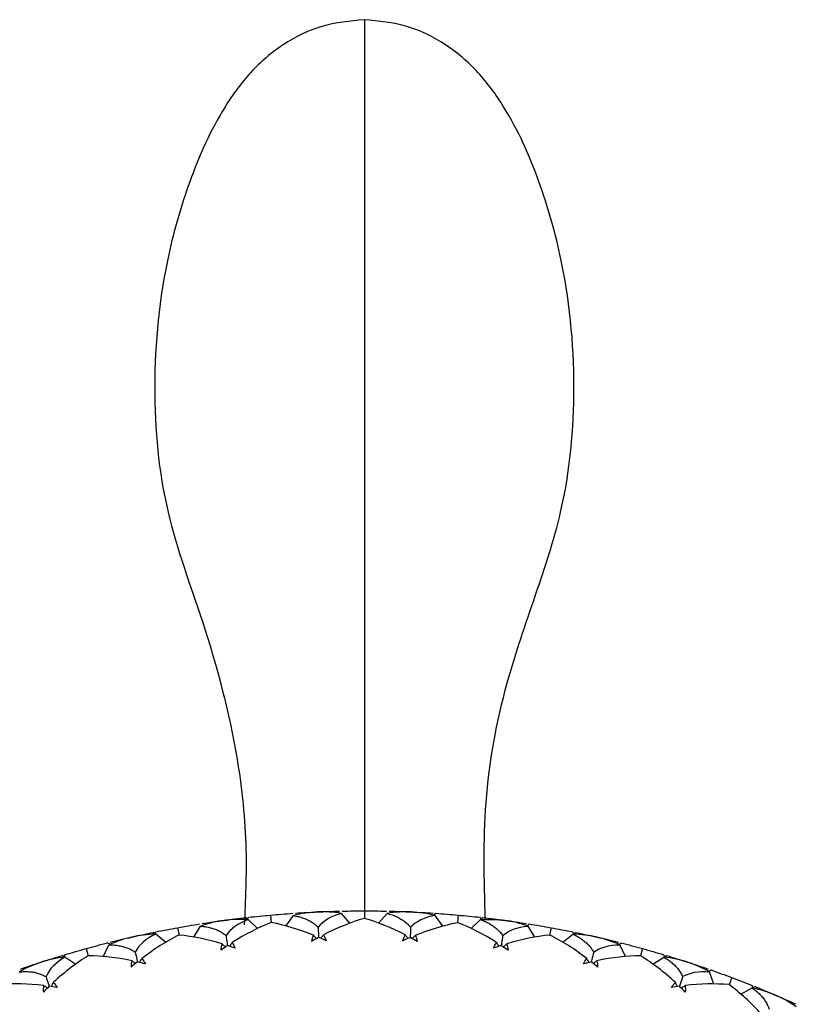
# Paper-space layout '_Back' of a CAD drawing. Units: millimetres. Extents: x -123 to 149, y 44 to 324.
# Drawn here: x -96 to -83, y 161 to 178 of the extents above; entities that cross this region are included whole.
import ezdxf

# ---------------------------------------------------------------- set-up
doc = ezdxf.new("R2010")
doc.units = ezdxf.units.MM

psp = doc.layouts.new('_Back')

# ---------------------------------------------------------------- linework, layer by layer
at = {"color": 7, "linetype": 'Continuous', "lineweight": 25}
for p, q in [((-90, 178.251), (-90, 178.175)), ((-92.005, 162.808), (-92.034, 162.834)), ((-92.008, 162.81), (-91.988, 162.84)), ((-91.835, 162.645), (-91.995, 162.8)), ((-91.61, 162.878), (-91.598, 162.747)), ((-91.346, 162.689), (-91.216, 162.87)), ((-90.243, 162.736), (-90.391, 162.907)), ((-90, 162.95), (-90, 162.819)), ((-89.755, 162.739), (-89.609, 162.907)), ((-88.795, 162.882), (-88.77, 162.908)), ((-88.654, 162.689), (-88.784, 162.87)), ((-88.39, 162.878), (-88.402, 162.747)), ((-88.165, 162.645), (-88.005, 162.8)), ((-87.992, 162.81), (-88.012, 162.84)), ((-87.995, 162.808), (-87.966, 162.834)), ((-93.206, 162.661), (-93.182, 162.533)), ((-92.927, 162.497), (-92.813, 162.689)), ((-87.199, 162.699), (-87.169, 162.725)), ((-87.073, 162.497), (-87.187, 162.689)), ((-86.794, 162.661), (-86.818, 162.533)), ((-93.594, 162.556), (-93.625, 162.58)), ((-93.596, 162.558), (-93.579, 162.59)), ((-93.409, 162.409), (-93.583, 162.55)), ((-86.591, 162.41), (-86.417, 162.55)), ((-86.404, 162.558), (-86.421, 162.59)), ((-86.406, 162.556), (-86.375, 162.58)), ((-94.776, 162.303), (-94.742, 162.179)), ((-94.485, 162.161), (-94.388, 162.366)), ((-94.379, 162.379), (-94.408, 162.4)), ((-85.621, 162.379), (-85.592, 162.4)), ((-85.517, 162.165), (-85.612, 162.366)), ((-85.224, 162.303), (-85.259, 162.177)), ((-95.153, 162.163), (-95.186, 162.185)), ((-95.156, 162.165), (-95.142, 162.198)), ((-94.953, 162.032), (-95.142, 162.158)), ((-85.044, 162.034), (-84.858, 162.158)), ((-84.844, 162.165), (-84.858, 162.198)), ((-84.847, 162.163), (-84.814, 162.185)), ((-84.081, 161.916), (-84.05, 161.935)), ((-83.996, 161.693), (-84.073, 161.903)), ((-83.692, 161.805), (-83.738, 161.683)), ((-83.537, 161.521), (-83.341, 161.628)), ((-83.326, 161.633), (-83.338, 161.668)), ((-83.329, 161.632), (-83.295, 161.651))]:
    psp.add_line(p, q, dxfattribs=at)
for points, knots in [([(-90, 178.251), (-90.247, 178.228), (-90.74, 178.181), (-91.411, 177.845), (-91.973, 177.364), (-92.542, 176.578), (-93.014, 175.518), (-93.479, 173.907), (-93.67, 171.988), (-93.475, 169.833), (-92.698, 167.781), (-92.185, 165.853), (-92, 164.092), (-92.042, 163.14), (-92.061, 162.708)], [0, 0, 0, 0, 0.042604, 0.084748, 0.126998, 0.169323, 0.25133, 0.325945, 0.458079, 0.582081, 0.695475, 0.835598, 0.925522, 1, 1, 1, 1]), ([(-87.924, 162.811), (-87.942, 163.479), (-87.978, 164.843), (-87.634, 166.719), (-87.067, 168.341), (-86.514, 169.998), (-86.328, 171.989), (-86.522, 173.908), (-86.986, 175.518), (-87.458, 176.578), (-88.028, 177.365), (-88.59, 177.845), (-89.26, 178.181), (-89.753, 178.228), (-90, 178.251)], [0, 0, 0, 0, 0.115842, 0.236568, 0.328371, 0.414535, 0.53926, 0.672162, 0.74721, 0.829694, 0.872263, 0.914759, 0.957148, 1, 1, 1, 1]), ([(-90, 178.175), (-90, 178.161), (-90, 178.115), (-90, 177.665), (-90, 176.882), (-90, 175.548), (-90, 173.575), (-90, 171.061), (-90, 168.607), (-90, 166.191), (-90, 164.205), (-90, 163.081), (-90, 162.828)], [0, 0, 0, 0, 0.029108, 0.096933, 0.168458, 0.244518, 0.381026, 0.524201, 0.665729, 0.806579, 0.95646, 1, 1, 1, 1]), ([(-91.216, 162.87), (-91.186, 162.864), (-91.128, 162.853), (-91.047, 162.828), (-90.972, 162.797), (-90.905, 162.76), (-90.846, 162.718), (-90.811, 162.685), (-90.794, 162.669)], [0, 0, 0, 0, 0.183676, 0.360135, 0.529655, 0.692557, 0.849203, 1, 1, 1, 1]), ([(-89.609, 162.907), (-89.58, 162.899), (-89.522, 162.883), (-89.443, 162.85), (-89.372, 162.812), (-89.309, 162.769), (-89.253, 162.722), (-89.221, 162.686), (-89.206, 162.669)], [0, 0, 0, 0, 0.183694, 0.360163, 0.529687, 0.692585, 0.84922, 1, 1, 1, 1]), ([(-88.005, 162.8), (-87.976, 162.789), (-87.921, 162.768), (-87.845, 162.728), (-87.778, 162.684), (-87.719, 162.636), (-87.667, 162.584), (-87.639, 162.545), (-87.625, 162.526)], [0, 0, 0, 0, 0.1836759, 0.3601348, 0.5296555, 0.6925575, 0.8492032, 1, 1, 1, 1]), ([(-92.813, 162.689), (-92.783, 162.686), (-92.724, 162.68), (-92.64, 162.662), (-92.564, 162.638), (-92.494, 162.607), (-92.43, 162.571), (-92.393, 162.541), (-92.375, 162.526)], [0, 0, 0, 0, 0.183676, 0.360135, 0.529655, 0.692557, 0.849203, 1, 1, 1, 1]), ([(-90.794, 162.669), (-90.792, 162.624), (-90.79, 162.566), (-90.787, 162.509), (-90.786, 162.495)], [0, 0, 0, 0, 0.765298, 1, 1, 1, 1]), ([(-89.206, 162.669), (-89.208, 162.624), (-89.21, 162.566), (-89.213, 162.509), (-89.214, 162.495)], [0, 0, 0, 0, 0.7652977, 1, 1, 1, 1]), ([(-92.375, 162.526), (-92.369, 162.482), (-92.361, 162.425), (-92.353, 162.368), (-92.351, 162.354)], [0, 0, 0, 0, 0.765298, 1, 1, 1, 1]), ([(-90.823, 162.475), (-90.827, 162.48), (-90.844, 162.499), (-90.862, 162.518), (-90.876, 162.533)], [0, 0, 0, 0, 0.234227, 1, 1, 1, 1]), ([(-90.748, 162.478), (-90.745, 162.483), (-90.729, 162.504), (-90.713, 162.525), (-90.701, 162.54)], [0, 0, 0, 0, 0.233444, 1, 1, 1, 1]), ([(-89.252, 162.478), (-89.255, 162.483), (-89.271, 162.504), (-89.287, 162.525), (-89.299, 162.54)], [0, 0, 0, 0, 0.233442, 1, 1, 1, 1]), ([(-89.177, 162.475), (-89.173, 162.48), (-89.156, 162.499), (-89.138, 162.518), (-89.124, 162.533)], [0, 0, 0, 0, 0.233444, 1, 1, 1, 1]), ([(-87.625, 162.526), (-87.631, 162.482), (-87.639, 162.425), (-87.647, 162.368), (-87.649, 162.354)], [0, 0, 0, 0, 0.765298, 1, 1, 1, 1]), ([(-86.417, 162.55), (-86.39, 162.536), (-86.337, 162.51), (-86.265, 162.463), (-86.201, 162.414), (-86.147, 162.36), (-86.1, 162.304), (-86.076, 162.263), (-86.064, 162.243)], [0, 0, 0, 0, 0.183676, 0.360135, 0.529655, 0.692557, 0.849203, 1, 1, 1, 1]), ([(-94.388, 162.366), (-94.357, 162.365), (-94.298, 162.365), (-94.213, 162.354), (-94.134, 162.337), (-94.062, 162.312), (-93.996, 162.282), (-93.956, 162.256), (-93.936, 162.243)], [0, 0, 0, 0, 0.183676, 0.360135, 0.529655, 0.692557, 0.849203, 1, 1, 1, 1]), ([(-92.386, 162.331), (-92.39, 162.335), (-92.41, 162.353), (-92.429, 162.37), (-92.444, 162.384)], [0, 0, 0, 0, 0.234227, 1, 1, 1, 1]), ([(-92.312, 162.341), (-92.309, 162.346), (-92.295, 162.368), (-92.281, 162.39), (-92.27, 162.407)], [0, 0, 0, 0, 0.233444, 1, 1, 1, 1]), ([(-87.688, 162.341), (-87.691, 162.346), (-87.705, 162.368), (-87.719, 162.39), (-87.73, 162.407)], [0, 0, 0, 0, 0.234227, 1, 1, 1, 1]), ([(-87.614, 162.331), (-87.61, 162.335), (-87.59, 162.353), (-87.571, 162.37), (-87.556, 162.384)], [0, 0, 0, 0, 0.233444, 1, 1, 1, 1]), ([(-93.936, 162.243), (-93.926, 162.2), (-93.913, 162.143), (-93.901, 162.087), (-93.898, 162.074)], [0, 0, 0, 0, 0.765298, 1, 1, 1, 1]), ([(-93.857, 162.064), (-93.854, 162.069), (-93.842, 162.093), (-93.83, 162.116), (-93.821, 162.133)], [0, 0, 0, 0, 0.233437, 1, 1, 1, 1]), ([(-86.143, 162.064), (-86.146, 162.069), (-86.158, 162.093), (-86.17, 162.116), (-86.179, 162.133)], [0, 0, 0, 0, 0.234219, 1, 1, 1, 1]), ([(-86.064, 162.243), (-86.074, 162.2), (-86.087, 162.143), (-86.099, 162.087), (-86.102, 162.074)], [0, 0, 0, 0, 0.7652977, 1, 1, 1, 1]), ([(-84.858, 162.158), (-84.833, 162.142), (-84.782, 162.111), (-84.715, 162.058), (-84.656, 162.003), (-84.606, 161.945), (-84.565, 161.885), (-84.544, 161.842), (-84.534, 161.821)], [0, 0, 0, 0, 0.183676, 0.360135, 0.529655, 0.692557, 0.849203, 1, 1, 1, 1]), ([(-93.93, 162.047), (-93.935, 162.051), (-93.955, 162.067), (-93.976, 162.082), (-93.992, 162.094)], [0, 0, 0, 0, 0.234227, 1, 1, 1, 1]), ([(-86.07, 162.047), (-86.065, 162.051), (-86.045, 162.067), (-86.024, 162.082), (-86.008, 162.094)], [0, 0, 0, 0, 0.233444, 1, 1, 1, 1]), ([(-95.927, 161.903), (-95.896, 161.905), (-95.837, 161.91), (-95.752, 161.907), (-95.672, 161.897), (-95.597, 161.879), (-95.529, 161.854), (-95.487, 161.832), (-95.466, 161.821)], [0, 0, 0, 0, 0.183676, 0.360135, 0.529655, 0.692557, 0.849203, 1, 1, 1, 1]), ([(-95.466, 161.821), (-95.452, 161.778), (-95.434, 161.723), (-95.416, 161.668), (-95.412, 161.656)], [0, 0, 0, 0, 0.7652977, 1, 1, 1, 1]), ([(-84.534, 161.821), (-84.548, 161.778), (-84.566, 161.723), (-84.584, 161.668), (-84.588, 161.656)], [0, 0, 0, 0, 0.7652977, 1, 1, 1, 1]), ([(-95.442, 161.626), (-95.447, 161.63), (-95.469, 161.644), (-95.491, 161.657), (-95.508, 161.668)], [0, 0, 0, 0, 0.2342236, 1, 1, 1, 1]), ([(-95.371, 161.65), (-95.369, 161.655), (-95.359, 161.679), (-95.349, 161.703), (-95.342, 161.722)], [0, 0, 0, 0, 0.233444, 1, 1, 1, 1]), ([(-84.629, 161.649), (-84.631, 161.655), (-84.641, 161.679), (-84.651, 161.703), (-84.658, 161.722)], [0, 0, 0, 0, 0.2342228, 1, 1, 1, 1]), ([(-84.558, 161.626), (-84.553, 161.63), (-84.531, 161.644), (-84.509, 161.657), (-84.492, 161.668)], [0, 0, 0, 0, 0.233444, 1, 1, 1, 1]), ([(-83.341, 161.628), (-83.317, 161.61), (-83.269, 161.574), (-83.207, 161.516), (-83.153, 161.456), (-83.109, 161.393), (-83.073, 161.33), (-83.057, 161.285), (-83.048, 161.263)], [0, 0, 0, 0, 0.1836759, 0.3601348, 0.5296555, 0.6925575, 0.8492032, 1, 1, 1, 1])]:
    psp.add_open_spline(points, degree=3, knots=knots, dxfattribs=at)
for points in [[(-92.41, 162.787), (-92.285, 162.804), (-92.159, 162.82), (-92.034, 162.834)], [(-91.995, 162.8), (-92.138, 162.808), (-92.277, 162.805), (-92.41, 162.787)], [(-91.995, 162.8), (-92.171, 162.737), (-92.297, 162.642), (-92.375, 162.526)], [(-91.988, 162.84), (-91.862, 162.854), (-91.736, 162.866), (-91.61, 162.878)], [(-91.61, 162.878), (-91.483, 162.889), (-91.357, 162.899), (-91.23, 162.908)], [(-90.805, 162.932), (-90.939, 162.925), (-91.077, 162.904), (-91.216, 162.87)], [(-91.184, 162.911), (-91.058, 162.919), (-90.931, 162.926), (-90.805, 162.932)], [(-90.895, 162.928), (-90.865, 162.929), (-90.835, 162.931), (-90.805, 162.932)], [(-90.805, 162.932), (-90.679, 162.938), (-90.553, 162.942), (-90.427, 162.945)], [(-90.391, 162.907), (-90.533, 162.928), (-90.672, 162.937), (-90.805, 162.932)], [(-90.391, 162.907), (-90.572, 162.86), (-90.706, 162.777), (-90.794, 162.669)], [(-90, 162.822), (-90.231, 162.755), (-90.466, 162.661), (-90.701, 162.54)], [(-90.38, 162.946), (-90.254, 162.949), (-90.127, 162.95), (-90, 162.95)], [(-90, 162.95), (-89.873, 162.95), (-89.746, 162.949), (-89.62, 162.946)], [(-89.299, 162.54), (-89.534, 162.661), (-89.769, 162.755), (-90, 162.822)], [(-89.195, 162.932), (-89.328, 162.937), (-89.467, 162.928), (-89.609, 162.907)], [(-89.573, 162.945), (-89.447, 162.942), (-89.321, 162.938), (-89.195, 162.932)], [(-89.284, 162.936), (-89.254, 162.935), (-89.224, 162.933), (-89.195, 162.932)], [(-88.784, 162.87), (-88.967, 162.839), (-89.109, 162.768), (-89.206, 162.669)], [(-88.784, 162.87), (-88.923, 162.904), (-89.061, 162.925), (-89.195, 162.932)], [(-89.195, 162.932), (-89.069, 162.926), (-88.942, 162.919), (-88.816, 162.911)], [(-88.77, 162.908), (-88.643, 162.899), (-88.517, 162.889), (-88.39, 162.878)], [(-88.39, 162.878), (-88.264, 162.866), (-88.138, 162.854), (-88.012, 162.84)], [(-88.005, 162.8), (-87.862, 162.808), (-87.723, 162.805), (-87.59, 162.787)], [(-87.966, 162.834), (-87.841, 162.82), (-87.715, 162.804), (-87.59, 162.787)], [(-93.579, 162.59), (-93.455, 162.615), (-93.33, 162.639), (-93.206, 162.661)], [(-93.206, 162.661), (-93.081, 162.684), (-92.956, 162.705), (-92.831, 162.725)], [(-92.41, 162.787), (-92.542, 162.769), (-92.678, 162.735), (-92.813, 162.689)], [(-92.785, 162.733), (-92.66, 162.752), (-92.535, 162.771), (-92.41, 162.787)], [(-92.409, 162.788), (-92.38, 162.792), (-92.35, 162.795), (-92.321, 162.799)], [(-91.598, 162.75), (-91.822, 162.663), (-92.047, 162.548), (-92.27, 162.407)], [(-90.876, 162.533), (-91.12, 162.632), (-91.362, 162.704), (-91.598, 162.75)], [(-89.124, 162.533), (-88.88, 162.632), (-88.638, 162.704), (-88.402, 162.75)], [(-87.73, 162.407), (-87.952, 162.548), (-88.178, 162.663), (-88.402, 162.75)], [(-87.679, 162.799), (-87.65, 162.795), (-87.62, 162.792), (-87.591, 162.788)], [(-87.625, 162.526), (-87.52, 162.617), (-87.373, 162.675), (-87.187, 162.689)], [(-87.187, 162.689), (-87.322, 162.735), (-87.457, 162.769), (-87.59, 162.787)], [(-87.59, 162.787), (-87.465, 162.771), (-87.34, 162.752), (-87.215, 162.733)], [(-87.169, 162.725), (-87.044, 162.705), (-86.919, 162.684), (-86.794, 162.661)], [(-86.794, 162.661), (-86.67, 162.639), (-86.545, 162.615), (-86.421, 162.59)], [(-93.995, 162.5), (-94.113, 162.472), (-94.244, 162.429), (-94.388, 162.366)], [(-94.363, 162.412), (-94.241, 162.442), (-94.118, 162.472), (-93.995, 162.5)], [(-94.083, 162.48), (-94.053, 162.486), (-94.024, 162.493), (-93.995, 162.5)], [(-93.995, 162.5), (-93.872, 162.528), (-93.748, 162.555), (-93.625, 162.58)], [(-93.583, 162.55), (-93.726, 162.545), (-93.864, 162.529), (-93.995, 162.5)], [(-93.583, 162.55), (-93.752, 162.471), (-93.869, 162.365), (-93.936, 162.243)], [(-93.183, 162.535), (-93.398, 162.428), (-93.612, 162.294), (-93.821, 162.133)], [(-92.444, 162.384), (-92.696, 162.46), (-92.944, 162.511), (-93.183, 162.535)], [(-90.876, 162.533), (-90.89, 162.498), (-90.901, 162.463), (-90.909, 162.426)], [(-90.786, 162.495), (-90.827, 162.473), (-90.868, 162.45), (-90.909, 162.426)], [(-90.658, 162.438), (-90.701, 162.458), (-90.744, 162.477), (-90.786, 162.495)], [(-90.701, 162.54), (-90.683, 162.508), (-90.669, 162.474), (-90.658, 162.438)], [(-89.299, 162.54), (-89.317, 162.508), (-89.331, 162.473), (-89.342, 162.438)], [(-89.342, 162.438), (-89.299, 162.458), (-89.256, 162.477), (-89.214, 162.495)], [(-89.091, 162.426), (-89.132, 162.45), (-89.173, 162.473), (-89.214, 162.495)], [(-89.124, 162.533), (-89.11, 162.499), (-89.099, 162.463), (-89.091, 162.426)], [(-86.817, 162.535), (-87.056, 162.511), (-87.304, 162.46), (-87.556, 162.384)], [(-86.179, 162.133), (-86.388, 162.294), (-86.602, 162.428), (-86.817, 162.535)], [(-86.005, 162.5), (-86.136, 162.529), (-86.274, 162.545), (-86.417, 162.55)], [(-86.375, 162.58), (-86.252, 162.555), (-86.128, 162.528), (-86.005, 162.5)], [(-86.093, 162.52), (-86.064, 162.513), (-86.034, 162.507), (-86.005, 162.5)], [(-85.612, 162.366), (-85.743, 162.424), (-85.875, 162.469), (-86.005, 162.5)], [(-86.005, 162.5), (-85.882, 162.472), (-85.759, 162.442), (-85.637, 162.412)], [(-95.142, 162.198), (-95.02, 162.234), (-94.898, 162.269), (-94.776, 162.303)], [(-94.776, 162.303), (-94.654, 162.337), (-94.531, 162.369), (-94.408, 162.4)], [(-92.444, 162.384), (-92.455, 162.348), (-92.463, 162.312), (-92.467, 162.275)], [(-92.351, 162.354), (-92.39, 162.329), (-92.429, 162.302), (-92.467, 162.275)], [(-92.219, 162.308), (-92.263, 162.324), (-92.307, 162.34), (-92.351, 162.354)], [(-92.27, 162.407), (-92.25, 162.376), (-92.233, 162.343), (-92.219, 162.308)], [(-87.781, 162.308), (-87.767, 162.343), (-87.75, 162.376), (-87.73, 162.407)], [(-87.649, 162.354), (-87.693, 162.34), (-87.737, 162.324), (-87.781, 162.308)], [(-87.533, 162.275), (-87.571, 162.302), (-87.61, 162.329), (-87.649, 162.354)], [(-87.556, 162.384), (-87.545, 162.349), (-87.537, 162.312), (-87.533, 162.275)], [(-86.064, 162.243), (-85.951, 162.323), (-85.799, 162.368), (-85.612, 162.366)], [(-85.592, 162.4), (-85.469, 162.369), (-85.346, 162.337), (-85.224, 162.303)], [(-85.224, 162.303), (-85.102, 162.269), (-84.98, 162.234), (-84.858, 162.198)], [(-95.547, 162.071), (-95.427, 162.11), (-95.307, 162.148), (-95.186, 162.185)], [(-95.142, 162.158), (-95.292, 162.139), (-95.427, 162.11), (-95.547, 162.071)], [(-95.142, 162.158), (-95.303, 162.064), (-95.41, 161.948), (-95.466, 161.821)], [(-94.742, 162.179), (-94.943, 162.056), (-95.145, 161.903), (-95.342, 161.722)], [(-93.992, 162.094), (-94.258, 162.15), (-94.51, 162.177), (-94.742, 162.179)], [(-93.821, 162.133), (-93.799, 162.105), (-93.779, 162.073), (-93.761, 162.04)], [(-86.239, 162.04), (-86.222, 162.073), (-86.202, 162.104), (-86.179, 162.133)], [(-85.258, 162.179), (-85.489, 162.177), (-85.74, 162.15), (-86.008, 162.094)], [(-84.658, 161.722), (-84.852, 161.9), (-85.054, 162.054), (-85.258, 162.179)], [(-84.453, 162.071), (-84.574, 162.11), (-84.709, 162.139), (-84.858, 162.158)], [(-84.814, 162.185), (-84.693, 162.148), (-84.573, 162.11), (-84.453, 162.071)], [(-95.547, 162.071), (-95.674, 162.029), (-95.801, 161.972), (-95.927, 161.903)], [(-95.906, 161.95), (-95.787, 161.992), (-95.668, 162.032), (-95.547, 162.071)], [(-95.633, 162.043), (-95.604, 162.053), (-95.576, 162.062), (-95.547, 162.071)], [(-93.992, 162.094), (-94, 162.058), (-94.005, 162.021), (-94.006, 161.984)], [(-93.898, 162.074), (-93.934, 162.045), (-93.97, 162.015), (-94.006, 161.984)], [(-93.761, 162.04), (-93.807, 162.052), (-93.852, 162.063), (-93.898, 162.074)], [(-86.102, 162.074), (-86.148, 162.063), (-86.193, 162.052), (-86.239, 162.04)], [(-85.994, 161.984), (-86.03, 162.015), (-86.066, 162.045), (-86.102, 162.074)], [(-86.008, 162.094), (-86, 162.059), (-85.995, 162.022), (-85.994, 161.984)], [(-84.538, 162.099), (-84.51, 162.09), (-84.481, 162.081), (-84.453, 162.071)], [(-84.073, 161.903), (-84.207, 161.977), (-84.334, 162.032), (-84.453, 162.071)], [(-84.453, 162.071), (-84.332, 162.032), (-84.213, 161.992), (-84.094, 161.95)], [(-84.534, 161.821), (-84.414, 161.891), (-84.259, 161.922), (-84.073, 161.903)], [(-84.05, 161.935), (-83.93, 161.893), (-83.811, 161.85), (-83.692, 161.805)], [(-83.692, 161.805), (-83.574, 161.761), (-83.455, 161.715), (-83.338, 161.668)], [(-95.508, 161.668), (-95.77, 161.698), (-96.023, 161.704), (-96.263, 161.685)], [(-95.508, 161.668), (-95.513, 161.631), (-95.514, 161.594), (-95.512, 161.557)], [(-95.412, 161.656), (-95.446, 161.623), (-95.479, 161.59), (-95.512, 161.557)], [(-95.274, 161.634), (-95.32, 161.642), (-95.366, 161.649), (-95.412, 161.656)], [(-95.342, 161.722), (-95.317, 161.695), (-95.294, 161.666), (-95.274, 161.634)], [(-84.726, 161.634), (-84.706, 161.666), (-84.684, 161.695), (-84.658, 161.722)], [(-84.588, 161.656), (-84.634, 161.649), (-84.68, 161.642), (-84.726, 161.634)], [(-84.488, 161.557), (-84.521, 161.59), (-84.554, 161.623), (-84.588, 161.656)], [(-83.737, 161.685), (-83.972, 161.703), (-84.225, 161.699), (-84.492, 161.668)], [(-84.492, 161.668), (-84.487, 161.631), (-84.486, 161.594), (-84.488, 161.557)], [(-83.181, 161.176), (-83.362, 161.376), (-83.55, 161.546), (-83.737, 161.685)], [(-82.945, 161.505), (-83.057, 161.553), (-83.189, 161.595), (-83.341, 161.628)], [(-83.295, 161.651), (-83.177, 161.603), (-83.061, 161.555), (-82.945, 161.505)], [(-83.028, 161.54), (-83, 161.529), (-82.972, 161.517), (-82.945, 161.505)], [(-82.582, 161.303), (-82.701, 161.384), (-82.822, 161.452), (-82.945, 161.505)], [(-82.945, 161.505), (-82.829, 161.456), (-82.713, 161.405), (-82.598, 161.353)]]:
    psp.add_open_spline(points, degree=3, dxfattribs=at)

doc.saveas('drawing.dxf')
